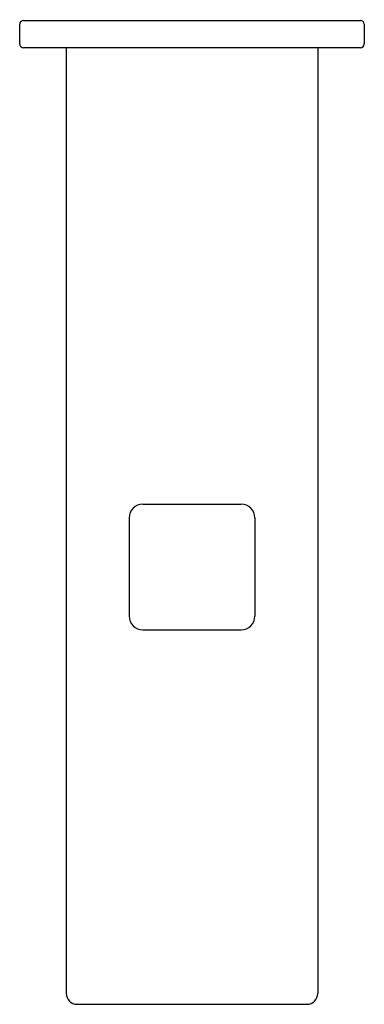
# Model space of a CAD drawing. Units: inches. Extents: x 366.57 to 369.05, y 60.42 to 67.51.
import ezdxf

# ---------------------------------------------------------------- set-up
doc = ezdxf.new("R2010")
doc.units = ezdxf.units.IN
doc.header["$LTSCALE"] = 0.64311
doc.header["$MEASUREMENT"] = 0
doc.layers.get('0').update_dxf_attribs({"color": 255, "linetype": 'CONTINUOUS'})
doc.layers.get('Defpoints').update_dxf_attribs({"linetype": 'CONTINUOUS'})
doc.styles.get("Standard").update_dxf_attribs({"font": 'txt', "width": 0.8})

msp = doc.modelspace()

# ---------------------------------------------------------------- linework, layer by layer
for p, q in [((366.5662, 67.3391), (366.5662, 67.4808)), ((366.5937, 67.5084), (369.0189, 67.5084)), ((369.0465, 67.4808), (369.0465, 67.3391)), ((369.0189, 67.3115), (366.5937, 67.3115)), ((366.9008, 67.3115), (366.9008, 60.5005)), ((368.7118, 67.3115), (368.7118, 60.5005)), ((367.452, 64.0241), (368.1606, 64.0241)), ((367.3536, 63.9257), (367.3536, 63.217)), ((368.2591, 63.9257), (368.2591, 63.217)), ((367.452, 63.1186), (368.1606, 63.1186)), ((366.9795, 60.4218), (368.6331, 60.4218))]:
    msp.add_line(p, q)
for centre, radius, start, end in [((366.5937, 67.4808), 0.0276, 90, 180), ((369.0189, 67.4808), 0.0276, 0, 90), ((366.5937, 67.3391), 0.0276, 180, 270), ((369.0189, 67.3391), 0.0276, 270, 0), ((367.452, 63.9257), 0.0984, 90, 179.99999), ((368.1606, 63.9257), 0.0984, 0, 90), ((367.452, 63.217), 0.0984, 180.00001, 270), ((368.1606, 63.217), 0.0984, 270, 0.00002), ((366.9795, 60.5005), 0.0787, 180, 270), ((368.6331, 60.5005), 0.0787, 269.99048, 0.00375)]:
    msp.add_arc(centre, radius, start, end)

# ---------------------------------------------------------------- texts
at = {"layer": 'Defpoints'}
for tag, p, s in [('MODELNUMBER', (367.8066, 67.5125), 'K-37343T'), ('TRADENAME', (367.8066, 67.5108), 'STRAYT'), ('PRODUCT', (367.8066, 67.5091), 'BATH FAUCET')]:
    msp.add_attdef(tag, p, s, height=0.001, dxfattribs=at)

doc.saveas('drawing.dxf')
